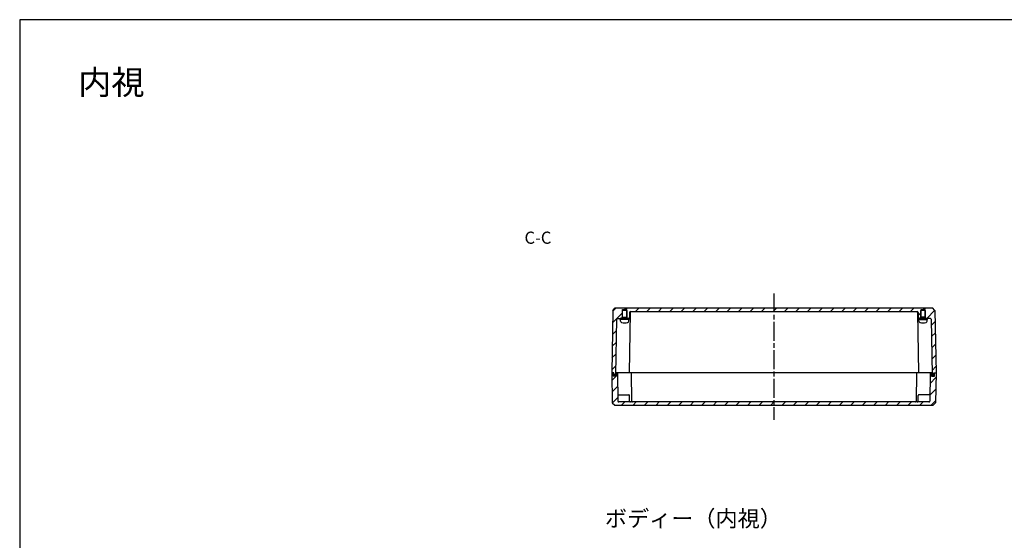
# Model space of a CAD drawing. Units: millimetres. Extents: x 0 to 4846, y 0 to 1680.
# Drawn here: x 2428 to 3642, y 1038 to 1680 of the extents above; entities that cross this region are included whole.
import ezdxf

# ---------------------------------------------------------------- set-up
doc = ezdxf.new("R2010")
doc.units = ezdxf.units.MM
doc.header["$LTSCALE"] = 6.5
for name, pattern in [('AM_ISO02W050', [7.5, 6, -1.5]), ('AM_ISO08W050', [18, 12, -1.5, 3, -1.5]), ('CENTER', [2, 1.25, -0.25, 0.25, -0.25])]:
    doc.linetypes.add(name, pattern=pattern)
for name, color, linetype, lineweight in [('AM_10', 7, 'AM_ISO08W050', 50), ('AM_7', 4, 'AM_ISO08W050', 25), ('AM_8', 1, 'Continuous', 25), ('ｶﾞｽｹｯﾄ', 5, 'Continuous', 50), ('ﾄｯﾌﾟｶﾊﾞｰ', 7, 'Continuous', 25), ('ﾋﾞｽ', 8, 'Continuous', 25), ('ﾎﾞﾃﾞｨｰ', 2, 'Continuous', 25), ('ﾎﾞﾃﾞｨｰ0', 2, 'AM_ISO02W050', 15)]:
    doc.layers.add(name, color=color, linetype=linetype, lineweight=lineweight)
doc.styles.add('ACISOTS', font='isocp.shx', dxfattribs={"height": 1, "bigfont": 'extfont.shx'})
doc.styles.add('takachi1', font='txt', dxfattribs={"height": 2.5})

# ---------------------------------------------------------------- blocks, each defined once
blk = doc.blocks.new('TK-A3')
blk.add_lwpolyline([(0, 0), (403, 0), (403, 280), (0, 280)], close=True)
blk = doc.blocks.new('*S58')
at = {"layer": 'AM_10', "color": 7, "linetype": 'AM_ISO08W050', "ltscale": 0.3}
for p, q in [((3113, 758.7), (3113, 773.7)), ((3603, 758.7), (3603, 773.7))]:
    blk.add_line(p, q, dxfattribs=at)
at = {"layer": 'AM_10', "color": 7, "linetype": 'CENTER', "ltscale": 0.3}
for p, q in [((3098, 743.7), (3128, 743.7)), ((3618, 743.7), (3588, 743.7))]:
    blk.add_line(p, q, dxfattribs=at)
at = {"layer": 'AM_10', "color": 1, "linetype": 'CENTER', "ltscale": 0.3}
blk.add_line((3128, 743.7), (3588, 743.7), dxfattribs=at)
at = {"layer": 'AM_10', "color": 7, "linetype": 'Continuous', "ltscale": 0.3}
blk.add_trace([(3111, 758.7), (3115, 758.7), (3113, 743.7)], dxfattribs=at)
at = {"layer": 'AM_10', "color": 7, "linetype": 'Continuous', "ltscale": 0.3, "extrusion": (0, 0, -1)}
blk.add_trace([(-3605, 758.7), (-3601, 758.7), (-3603, 743.7)], dxfattribs=at)
at = {"layer": 'AM_10', "color": 7, "ltscale": 0.3, "char_height": 15, "attachment_point": 5, "style": 'ACISOTS'}
for s, insert in [('C-C', (3067.1, 1409.2)), ('C', (3113, 788.7)), ('C', (3603, 788.7))]:
    blk.add_mtext(s, dxfattribs=dict(at, insert=insert))
blk = doc.blocks.new('*S59')
at = {"layer": 'AM_10', "color": 7, "linetype": 'AM_ISO08W050', "ltscale": 0.3}
for p, q in [((3113, 758.7), (3113, 773.7)), ((3603, 758.7), (3603, 773.7))]:
    blk.add_line(p, q, dxfattribs=at)
at = {"layer": 'AM_10', "color": 7, "linetype": 'CENTER', "ltscale": 0.3}
for p, q in [((3098, 743.7), (3128, 743.7)), ((3618, 743.7), (3588, 743.7))]:
    blk.add_line(p, q, dxfattribs=at)
at = {"layer": 'AM_10', "color": 1, "linetype": 'CENTER', "ltscale": 0.3}
blk.add_line((3128, 743.7), (3588, 743.7), dxfattribs=at)
at = {"layer": 'AM_10', "color": 7, "linetype": 'Continuous', "ltscale": 0.3}
blk.add_trace([(3111, 758.7), (3115, 758.7), (3113, 743.7)], dxfattribs=at)
at = {"layer": 'AM_10', "color": 7, "linetype": 'Continuous', "ltscale": 0.3, "extrusion": (0, 0, -1)}
blk.add_trace([(-3605, 758.7), (-3601, 758.7), (-3603, 743.7)], dxfattribs=at)
at = {"layer": 'AM_10', "color": 7, "ltscale": 0.3, "char_height": 15, "attachment_point": 5, "style": 'ACISOTS'}
for s, insert in [('C-C', (3067.1, 1409.2)), ('C', (3113, 788.7)), ('C', (3603, 788.7))]:
    blk.add_mtext(s, dxfattribs=dict(at, insert=insert))

msp = doc.modelspace()

# ---------------------------------------------------------------- hatches: boundary and pattern name
at = {"layer": 'AM_8', "ltscale": 0.3}
h = msp.add_hatch(dxfattribs=at)
h.set_pattern_fill('_U', color=256, scale=10, angle=45, style=0, pattern_type=0)
h.set_pattern_definition([(45, (196.225, -200.271), (-7.071068, 7.071068), [])])
edge = h.paths.add_edge_path()
edge.add_line((3170.899, 1312.991), (3170.899, 1311.491))
edge.add_line((3170.899, 1311.491), (3164.936, 1311.491))
edge.add_arc((3164.936, 1310.491), 1, 90, 179)
edge.add_line((3163.936, 1310.509), (3162.749, 1242.491))
edge.add_line((3162.749, 1242.491), (3160.784, 1242.491))
edge.add_line((3160.784, 1242.491), (3160.749, 1244.491))
edge.add_line((3160.749, 1244.491), (3157.999, 1244.491))
edge.add_line((3157.999, 1244.491), (3159.343, 1321.492))
edge.add_line((3159.343, 1321.492), (3162.449, 1324.491))
edge.add_line((3162.449, 1324.491), (3553.549, 1324.491))
edge.add_line((3553.549, 1324.491), (3556.655, 1321.492))
edge.add_line((3556.655, 1321.492), (3557.999, 1244.491))
edge.add_line((3557.999, 1244.491), (3555.249, 1244.491))
edge.add_line((3555.249, 1244.491), (3555.214, 1242.491))
edge.add_line((3555.214, 1242.491), (3553.249, 1242.491))
edge.add_line((3553.249, 1242.491), (3552.062, 1310.509))
edge.add_arc((3551.062, 1310.491), 1, 1, 90)
edge.add_line((3551.062, 1311.491), (3545.099, 1311.491))
edge.add_line((3545.099, 1311.491), (3545.099, 1312.991))
edge.add_line((3545.099, 1312.991), (3544.999, 1312.991))
edge.add_line((3544.999, 1312.991), (3544.999, 1321.491))
edge.add_line((3544.999, 1321.491), (3544.499, 1321.491))
edge.add_line((3544.499, 1321.491), (3544.499, 1322.491))
edge.add_line((3544.499, 1322.491), (3539.499, 1322.491))
edge.add_line((3539.499, 1322.491), (3539.499, 1321.491))
edge.add_line((3539.499, 1321.491), (3538.999, 1321.491))
edge.add_line((3538.999, 1321.491), (3538.999, 1312.991))
edge.add_line((3538.999, 1312.991), (3538.899, 1312.991))
edge.add_line((3538.899, 1312.991), (3538.899, 1311.491))
edge.add_line((3538.899, 1311.491), (3536.982, 1311.491))
edge.add_arc((3536.982, 1312.491), 1, 181, 270, ccw=False)
edge.add_line((3535.982, 1312.474), (3535.868, 1319.009))
edge.add_arc((3534.868, 1318.991), 1, 1, 90)
edge.add_line((3534.868, 1319.991), (3181.13, 1319.991))
edge.add_arc((3181.13, 1318.991), 1, 90, 179)
edge.add_line((3180.13, 1319.009), (3180.016, 1312.474))
edge.add_arc((3179.016, 1312.491), 1, 270, 359, ccw=False)
edge.add_line((3179.016, 1311.491), (3177.099, 1311.491))
edge.add_line((3177.099, 1311.491), (3177.099, 1312.991))
edge.add_line((3177.099, 1312.991), (3176.999, 1312.991))
edge.add_line((3176.999, 1312.991), (3176.999, 1321.491))
edge.add_line((3176.999, 1321.491), (3176.499, 1321.491))
edge.add_line((3176.499, 1321.491), (3176.499, 1322.491))
edge.add_line((3176.499, 1322.491), (3171.499, 1322.491))
edge.add_line((3171.499, 1322.491), (3171.499, 1321.491))
edge.add_line((3171.499, 1321.491), (3170.999, 1321.491))
edge.add_line((3170.999, 1321.491), (3170.999, 1312.991))
edge.add_line((3170.999, 1312.991), (3170.899, 1312.991))
h = msp.add_hatch(dxfattribs=at)
h.set_pattern_fill('_U', color=256, scale=10, angle=45, style=0, pattern_type=0)
h.set_pattern_definition([(45, (0, 0), (-7.071068, 7.071068), [])])
edge = h.paths.add_edge_path()
edge.add_line((3166.76, 1208.491), (3532.488, 1208.491))
edge.add_line((3532.488, 1208.491), (3534.859, 1208.491))
edge.add_line((3534.859, 1208.491), (3549.238, 1208.491))
edge.add_arc((3549.238, 1209.491), 1, 270, 359)
edge.add_line((3550.238, 1209.474), (3550.849, 1244.491))
edge.add_line((3550.849, 1244.491), (3552.499, 1244.491))
edge.add_line((3552.499, 1244.491), (3552.534, 1240.491))
edge.add_line((3552.534, 1240.491), (3555.964, 1240.491))
edge.add_line((3555.964, 1240.491), (3555.999, 1244.491))
edge.add_line((3555.999, 1244.491), (3557.999, 1244.491))
edge.add_line((3557.999, 1244.491), (3557.353, 1207.491))
edge.add_line((3557.353, 1207.491), (3554.247, 1204.491))
edge.add_line((3554.247, 1204.491), (3161.751, 1204.491))
edge.add_line((3161.751, 1204.491), (3158.645, 1207.491))
edge.add_line((3158.645, 1207.491), (3157.999, 1244.491))
edge.add_line((3157.999, 1244.491), (3159.999, 1244.491))
edge.add_line((3159.999, 1244.491), (3160.034, 1240.491))
edge.add_line((3160.034, 1240.491), (3163.464, 1240.491))
edge.add_line((3163.464, 1240.491), (3163.499, 1244.491))
edge.add_line((3163.499, 1244.491), (3165.149, 1244.491))
edge.add_line((3165.149, 1244.491), (3165.76, 1209.474))
edge.add_arc((3166.76, 1209.491), 1, 181, 270)
at = {"layer": 'ｶﾞｽｹｯﾄ'}
for points in [[(3162.784, 1244.491), (3163.499, 1244.491), (3163.464, 1240.491), (3160.034, 1240.491), (3159.999, 1244.491), (3160.749, 1244.491), (3160.784, 1242.491), (3162.749, 1242.491)], [(3553.214, 1244.491), (3552.499, 1244.491), (3552.534, 1240.491), (3555.964, 1240.491), (3555.999, 1244.491), (3555.249, 1244.491), (3555.214, 1242.491), (3553.249, 1242.491)]]:
    msp.add_hatch(color=5, dxfattribs=at).paths.add_polyline_path(points)

# ---------------------------------------------------------------- linework, layer by layer
at = {"layer": 'AM_7', "ltscale": 0.3}
msp.add_line((3357.999, 1342.491), (3357.999, 1186.491), dxfattribs=at)
at = {"layer": 'ﾄｯﾌﾟｶﾊﾞｰ'}
for p, q in [((3157.999, 1244.491), (3158.645, 1207.491)), ((3160.749, 1244.491), (3157.999, 1244.491)), ((3160.034, 1240.491), (3159.999, 1244.491)), ((3163.464, 1240.491), (3160.034, 1240.491)), ((3553.214, 1244.491), (3162.784, 1244.491)), ((3163.499, 1244.491), (3163.464, 1240.491)), ((3165.149, 1244.491), (3165.76, 1209.474)), ((3181.899, 1244.491), (3182.51, 1209.474)), ((3534.099, 1244.491), (3533.488, 1209.474)), ((3550.849, 1244.491), (3550.238, 1209.474)), ((3552.499, 1244.491), (3552.534, 1240.491)), ((3552.534, 1240.491), (3555.964, 1240.491)), ((3555.249, 1244.491), (3557.999, 1244.491)), ((3555.964, 1240.491), (3555.999, 1244.491)), ((3557.999, 1244.491), (3557.353, 1207.491)), ((3166.603, 1217.491), (3179.016, 1217.491)), ((3549.395, 1217.491), (3536.982, 1217.491)), ((3158.645, 1207.491), (3161.751, 1204.491)), ((3161.751, 1204.491), (3554.247, 1204.491)), ((3549.238, 1208.491), (3166.76, 1208.491)), ((3557.353, 1207.491), (3554.247, 1204.491))]:
    msp.add_line(p, q, dxfattribs=at)
at = {"layer": 'ﾄｯﾌﾟｶﾊﾞｰ', "ltscale": 0.3}
for p, q in [((3180.139, 1209.474), (3180.016, 1216.509)), ((3535.859, 1209.474), (3535.982, 1216.509))]:
    msp.add_line(p, q, dxfattribs=at)
at = {"layer": 'ﾄｯﾌﾟｶﾊﾞｰ'}
for centre, start, end in [((3166.603, 1218.491), 181, 270), ((3549.395, 1218.491), 270, 359), ((3166.76, 1209.491), 181, 270), ((3181.139, 1209.491), 181, 270), ((3183.51, 1209.491), 181, 270), ((3532.488, 1209.491), 270, 359), ((3534.859, 1209.491), 270, 359), ((3549.238, 1209.491), 270, 359)]:
    msp.add_arc(centre, 1, start, end, dxfattribs=at)
at = {"layer": 'ﾄｯﾌﾟｶﾊﾞｰ', "ltscale": 0.3}
for centre, start, end in [((3179.016, 1216.491), 1, 90), ((3536.982, 1216.491), 90, 179)]:
    msp.add_arc(centre, 1, start, end, dxfattribs=at)
at = {"layer": 'ﾋﾞｽ'}
for p, q in [((3179.499, 1311.491), (3168.499, 1311.491)), ((3168.499, 1310.041), (3168.499, 1311.491)), ((3179.499, 1310.041), (3179.499, 1311.491)), ((3536.499, 1311.491), (3547.499, 1311.491)), ((3536.499, 1310.041), (3536.499, 1311.491)), ((3547.499, 1310.041), (3547.499, 1311.491)), ((3179.499, 1310.041), (3168.499, 1310.041)), ((3168.901, 1308.308), (3168.749, 1310.041)), ((3179.097, 1308.308), (3179.249, 1310.041)), ((3536.499, 1310.041), (3547.499, 1310.041)), ((3536.901, 1308.308), (3536.749, 1310.041)), ((3547.097, 1308.308), (3547.249, 1310.041))]:
    msp.add_line(p, q, dxfattribs=at)
for centre, radius, start, end in [((3170.793, 1308.474), 1.9, 185, 254.637515), ((3173.999, 1320.141), 14, 254.637515, 285.362485), ((3177.204, 1308.474), 1.9, 285.362485, 355), ((3538.793, 1308.474), 1.9, 185, 254.637515), ((3541.999, 1320.141), 14, 254.637515, 285.362485), ((3545.204, 1308.474), 1.9, 285.362485, 355)]:
    msp.add_arc(centre, radius, start, end, dxfattribs=at)
at = {"layer": 'ﾎﾞﾃﾞｨｰ'}
for p, q in [((3159.343, 1321.492), (3162.449, 1324.491)), ((3162.449, 1324.491), (3553.549, 1324.491)), ((3556.655, 1321.492), (3553.549, 1324.491)), ((3159.343, 1321.492), (3157.999, 1244.491)), ((3164.936, 1311.491), (3179.016, 1311.491)), ((3170.899, 1311.491), (3170.899, 1312.991)), ((3170.899, 1312.991), (3177.099, 1312.991)), ((3171.499, 1312.991), (3171.499, 1322.491)), ((3171.499, 1322.491), (3173.999, 1322.491)), ((3176.499, 1322.491), (3173.999, 1322.491)), ((3176.499, 1312.991), (3176.499, 1322.491)), ((3177.099, 1311.491), (3177.099, 1312.991)), ((3180.835, 1319.009), (3179.534, 1244.491)), ((3181.13, 1319.991), (3534.868, 1319.991)), ((3535.163, 1319.009), (3536.464, 1244.491)), ((3551.062, 1311.491), (3536.982, 1311.491)), ((3538.899, 1311.491), (3538.899, 1312.991)), ((3545.099, 1312.991), (3538.899, 1312.991)), ((3539.499, 1312.991), (3539.499, 1322.491)), ((3539.499, 1322.491), (3541.999, 1322.491)), ((3544.499, 1322.491), (3541.999, 1322.491)), ((3544.499, 1312.991), (3544.499, 1322.491)), ((3545.099, 1311.491), (3545.099, 1312.991)), ((3556.655, 1321.492), (3557.999, 1244.491)), ((3163.936, 1310.509), (3162.749, 1242.491)), ((3552.062, 1310.509), (3553.249, 1242.491)), ((3160.749, 1244.491), (3157.999, 1244.491)), ((3160.784, 1242.491), (3160.749, 1244.491)), ((3162.749, 1242.491), (3160.784, 1242.491)), ((3553.249, 1242.491), (3555.214, 1242.491)), ((3555.214, 1242.491), (3555.249, 1244.491)), ((3555.249, 1244.491), (3557.999, 1244.491))]:
    msp.add_line(p, q, dxfattribs=at)
at = {"layer": 'ﾎﾞﾃﾞｨｰ', "ltscale": 0.3}
for p, q in [((3180.13, 1319.009), (3180.016, 1312.474)), ((3535.868, 1319.009), (3535.982, 1312.474))]:
    msp.add_line(p, q, dxfattribs=at)
at = {"layer": 'ﾎﾞﾃﾞｨｰ'}
for centre, start, end in [((3164.936, 1310.491), 90, 179), ((3181.13, 1318.991), 90, 179), ((3181.834, 1318.991), 90, 179), ((3534.163, 1318.991), 1, 90), ((3534.868, 1318.991), 1, 90), ((3551.062, 1310.491), 1, 90)]:
    msp.add_arc(centre, 1, start, end, dxfattribs=at)
at = {"layer": 'ﾎﾞﾃﾞｨｰ', "ltscale": 0.3}
for centre, start, end in [((3179.016, 1312.491), 270, 359), ((3536.982, 1312.491), 181, 270)]:
    msp.add_arc(centre, 1, start, end, dxfattribs=at)
at = {"layer": 'ﾎﾞﾃﾞｨｰ0', "ltscale": 0.3}
for p, q in [((3176.999, 1321.491), (3170.999, 1321.491)), ((3170.999, 1321.491), (3170.999, 1312.991)), ((3176.999, 1321.491), (3176.999, 1312.991)), ((3538.999, 1321.491), (3538.999, 1312.991)), ((3538.999, 1321.491), (3544.999, 1321.491)), ((3544.999, 1321.491), (3544.999, 1312.991))]:
    msp.add_line(p, q, dxfattribs=at)

# ---------------------------------------------------------------- block references
at = {"lineweight": 0, "xscale": 6, "yscale": 6, "zscale": 6}
msp.add_blockref('TK-A3', (2428, 0), dxfattribs=at)
at = {"layer": 'AM_10', "ltscale": 0.3}
for name in ['*S58', '*S59']:
    msp.add_blockref(name, (0, 0), dxfattribs=at)

# ---------------------------------------------------------------- texts
at = {"attachment_point": 1, "style": 'takachi1'}
for s, width, insert, char_height in [('{\\Fisocp,extfont|c128;内視}', 81.94642, (2500.142, 1617.809), 30), ('{\\Fisocp,extfont|c128;ボディー（内視）}', 195.82007, (3149.632, 1074.77), 20)]:
    msp.add_mtext_dynamic_manual_height_columns(s, width=width, gutter_width=12.5, heights=[0], dxfattribs=dict(at, insert=insert, char_height=char_height))

doc.saveas('drawing.dxf')
